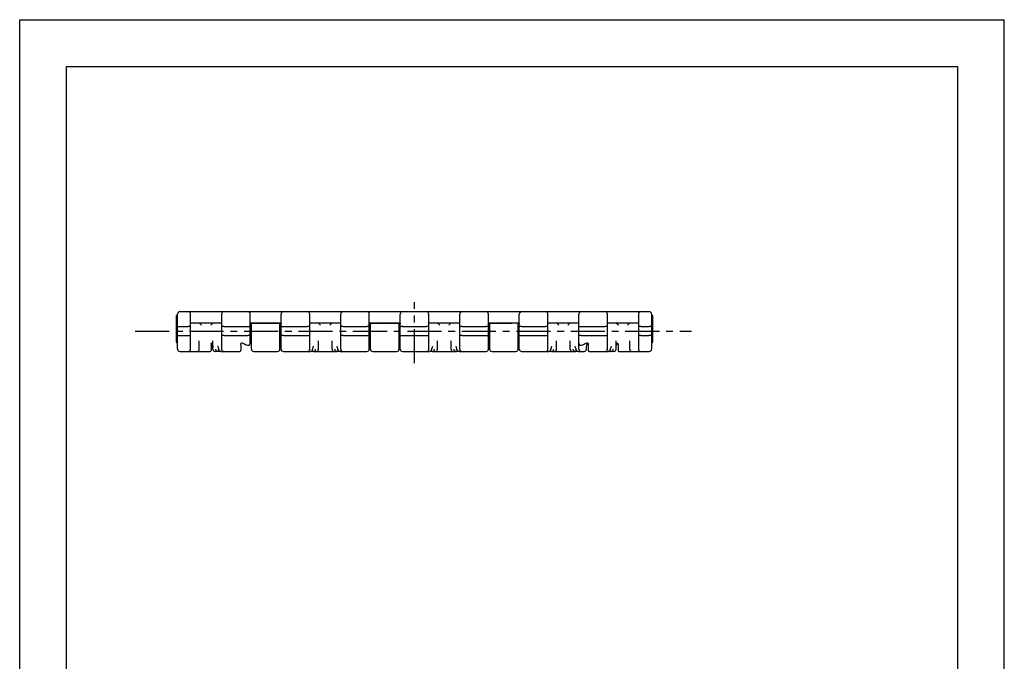
# Model space of a CAD drawing. Extents: x 0 to 210, y 0 to 297.
# Drawn here: x 0 to 210, y 160 to 297 of the extents above; entities that cross this region are included whole.
import ezdxf

# ---------------------------------------------------------------- set-up
doc = ezdxf.new("R2010")
doc.units = 0
doc.header["$LTSCALE"] = 19.36
doc.linetypes.add('CENTER', pattern=[0.6, 0.375, -0.075, 0.075, -0.075])
doc.layers.get('0').update_dxf_attribs({"linetype": 'CONTINUOUS'})
doc.layers.add('1_AXIS', color=7, linetype='CONTINUOUS')
doc.layers.add('2_FEATURE', color=7, linetype='CONTINUOUS')

msp = doc.modelspace()

# ---------------------------------------------------------------- linework, layer by layer
at = {"color": 7, "linetype": 'CONTINUOUS'}
for p, q in [((0, 0), (0, 297)), ((0, 297), (210, 297)), ((210, 0), (210, 297)), ((10, 10), (10, 287)), ((10, 287), (200, 287)), ((200, 287), (200, 10)), ((33.46, 233.88), (33.66, 234.1)), ((33.46, 228.35), (33.46, 233.88)), ((33.66, 226.71), (33.66, 234.21)), ((34.16, 234.71), (134.26, 234.71)), ((36.46, 226.71), (36.46, 234.21)), ((43.06, 234.21), (43.06, 226.71)), ((49.16, 228.07), (49.16, 234.21)), ((55.76, 226.71), (55.76, 234.21)), ((61.86, 226.71), (61.86, 234.21)), ((68.46, 226.71), (68.46, 234.21)), ((74.56, 226.71), (74.56, 234.21)), ((81.16, 226.71), (81.16, 234.21)), ((87.26, 226.71), (87.26, 234.21)), ((93.86, 226.71), (93.86, 234.21)), ((99.96, 226.71), (99.96, 234.21)), ((106.56, 226.71), (106.56, 234.21)), ((112.66, 226.71), (112.66, 234.21)), ((119.26, 226.71), (119.26, 234.21)), ((125.36, 226.71), (125.36, 234.21)), ((131.96, 234.21), (131.96, 226.71)), ((134.76, 234.21), (134.76, 226.71)), ((134.76, 234.1), (134.96, 233.88)), ((134.96, 233.88), (134.96, 228.35)), ((34.16, 231.53), (35.96, 231.53)), ((38.78, 231.81), (38.28, 232.31)), ((41.24, 232.31), (40.74, 231.81)), ((43.56, 231.53), (48.66, 231.53)), ((49.35, 232.31), (49.66, 232.31)), ((49.41, 226.71), (49.41, 232.13)), ((55.26, 232.31), (55.57, 232.31)), ((55.51, 226.71), (55.51, 232.13)), ((56.26, 231.53), (61.36, 231.53)), ((64.18, 231.81), (63.68, 232.31)), ((66.64, 232.31), (66.14, 231.81)), ((68.96, 231.53), (74.06, 231.53)), ((74.75, 232.31), (75.06, 232.31)), ((74.8, 232.19), (74.79, 232.21)), ((74.81, 232.13), (74.8, 232.19)), ((74.81, 226.71), (74.81, 232.13)), ((80.66, 232.31), (80.97, 232.31)), ((80.91, 226.71), (80.91, 232.13)), ((81.66, 231.53), (86.76, 231.53)), ((89.58, 231.81), (89.08, 232.31)), ((92.04, 232.31), (91.54, 231.81)), ((94.36, 231.53), (99.46, 231.53)), ((100.15, 232.31), (100.46, 232.31)), ((100.21, 232.21), (100.21, 226.71)), ((106.06, 232.31), (106.37, 232.31)), ((106.31, 226.71), (106.31, 232.21)), ((107.06, 231.53), (112.16, 231.53)), ((114.98, 231.81), (114.48, 232.31)), ((117.44, 232.31), (116.94, 231.81)), ((119.76, 231.53), (124.86, 231.53)), ((127.68, 231.81), (127.18, 232.31)), ((130.14, 232.31), (129.64, 231.81)), ((132.46, 231.53), (134.26, 231.53)), ((34.16, 229.59), (35.96, 229.59)), ((43.56, 229.59), (48.66, 229.59)), ((56.26, 229.59), (61.36, 229.59)), ((68.96, 229.59), (74.06, 229.59)), ((81.66, 229.59), (86.76, 229.59)), ((94.36, 229.59), (99.46, 229.59)), ((107.06, 229.59), (112.16, 229.59)), ((119.76, 229.59), (124.86, 229.59)), ((132.46, 229.59), (134.26, 229.59)), ((33.54, 228.08), (33.5, 228.16)), ((38.31, 226.71), (38.31, 228.49)), ((40.81, 227.72), (40.81, 226.41)), ((40.88, 227.94), (40.89, 227.96)), ((40.89, 227.96), (40.9, 227.97)), ((40.9, 227.98), (40.91, 227.99)), ((40.9, 227.97), (40.9, 227.98)), ((40.91, 228), (40.92, 228)), ((40.91, 227.99), (40.91, 228)), ((40.92, 228.01), (40.92, 228.02)), ((40.92, 228), (40.92, 228.01)), ((40.96, 227.95), (40.97, 227.92)), ((40.97, 227.92), (41.03, 227.8)), ((41.21, 226.71), (41.21, 228.49)), ((42.23, 227.35), (42.46, 226.56)), ((47.16, 227.72), (47.16, 226.41)), ((48.58, 227.55), (48.59, 227.55)), ((48.67, 227.53), (48.67, 227.53)), ((49.15, 227.94), (49.16, 228.07)), ((62.46, 226.56), (62.69, 227.35)), ((62.69, 227.35), (62.7, 227.36)), ((63.71, 226.71), (63.71, 228.49)), ((66.61, 226.71), (66.61, 228.49)), ((67.63, 227.35), (67.86, 226.56)), ((87.86, 226.56), (88.09, 227.35)), ((88.09, 227.35), (88.1, 227.36)), ((89.11, 226.71), (89.11, 228.49)), ((92.01, 226.71), (92.01, 228.49)), ((93.03, 227.35), (93.26, 226.56)), ((113.26, 226.56), (113.49, 227.35)), ((113.49, 227.35), (113.5, 227.36)), ((114.51, 226.71), (114.51, 228.49)), ((117.41, 226.71), (117.41, 228.49)), ((118.43, 227.35), (118.66, 226.56)), ((120.86, 226.71), (120.86, 227.07)), ((121.04, 227.8), (121.06, 227.85)), ((121.06, 227.85), (121.08, 227.88)), ((121.19, 227.94), (121.23, 227.85)), ((121.26, 227.72), (121.26, 226.41)), ((125.96, 226.56), (126.19, 227.35)), ((126.19, 227.35), (126.2, 227.36)), ((127.21, 226.71), (127.21, 228.49)), ((127.39, 227.79), (127.41, 227.84)), ((127.41, 227.84), (127.42, 227.87)), ((127.42, 227.87), (127.43, 227.89)), ((127.53, 227.96), (127.54, 227.94)), ((127.61, 227.72), (127.61, 226.41)), ((130.11, 226.71), (130.11, 228.49)), ((134.96, 228.35), (134.95, 228.25)), ((34.16, 226.21), (40.61, 226.21)), ((42.33, 226.21), (41.71, 226.21)), ((42.93, 226.21), (42.33, 226.21)), ((42.33, 226.21), (42.33, 226.21)), ((42.93, 226.21), (46.96, 226.21)), ((49.91, 226.21), (55.01, 226.21)), ((56.26, 226.21), (61.99, 226.21)), ((62.59, 226.21), (61.99, 226.21)), ((62.59, 226.21), (62.59, 226.21)), ((62.61, 226.21), (67.73, 226.21)), ((68.33, 226.21), (67.73, 226.21)), ((67.73, 226.21), (67.73, 226.21)), ((68.33, 226.21), (74.06, 226.21)), ((75.31, 226.21), (80.41, 226.21)), ((81.66, 226.21), (87.39, 226.21)), ((87.99, 226.21), (87.39, 226.21)), ((87.99, 226.21), (87.99, 226.21)), ((88.01, 226.21), (93.13, 226.21)), ((93.73, 226.21), (93.13, 226.21)), ((93.13, 226.21), (93.13, 226.21)), ((93.73, 226.21), (99.46, 226.21)), ((100.71, 226.21), (105.81, 226.21)), ((107.06, 226.21), (112.79, 226.21)), ((113.39, 226.21), (112.79, 226.21)), ((113.39, 226.21), (113.39, 226.21)), ((113.41, 226.21), (118.53, 226.21)), ((119.13, 226.21), (118.53, 226.21)), ((118.53, 226.21), (118.53, 226.21)), ((119.13, 226.21), (120.36, 226.21)), ((121.46, 226.21), (125.49, 226.21)), ((126.09, 226.21), (125.49, 226.21)), ((126.09, 226.21), (126.09, 226.21)), ((126.71, 226.21), (126.11, 226.21)), ((127.81, 226.21), (134.26, 226.21))]:
    msp.add_line(p, q, dxfattribs=at)
for points in [[(33.66, 231.47), (33.67, 231.49), (33.72, 231.5), (33.79, 231.51), (33.83, 231.52), (33.93, 231.53), (34.04, 231.53), (34.16, 231.53)], [(36.46, 231.47), (36.45, 231.49), (36.4, 231.5), (36.34, 231.51), (36.29, 231.52), (36.19, 231.53), (36.08, 231.53), (35.96, 231.53)], [(43.56, 231.53), (43.44, 231.53), (43.33, 231.53), (43.23, 231.52), (43.19, 231.51), (43.12, 231.5), (43.07, 231.49), (43.06, 231.47)], [(48.66, 231.53), (48.78, 231.53), (48.89, 231.53), (48.99, 231.52), (49.04, 231.51), (49.1, 231.5), (49.15, 231.49), (49.16, 231.47)], [(49.16, 232.13), (49.17, 232.19), (49.2, 232.25), (49.22, 232.27), (49.28, 232.3), (49.35, 232.31)], [(49.41, 232.13), (49.4, 232.19), (49.37, 232.25), (49.35, 232.27), (49.29, 232.3), (49.29, 232.3)], [(55.53, 232.21), (55.52, 232.19), (55.51, 232.13)], [(55.57, 232.31), (55.64, 232.3), (55.7, 232.27), (55.72, 232.25), (55.75, 232.19), (55.76, 232.13)], [(55.76, 231.47), (55.77, 231.49), (55.82, 231.5), (55.89, 231.51), (55.93, 231.52), (56.03, 231.53), (56.14, 231.53), (56.26, 231.53)], [(61.86, 231.47), (61.85, 231.49), (61.8, 231.5), (61.74, 231.51), (61.69, 231.52), (61.59, 231.53), (61.48, 231.53), (61.36, 231.53)], [(68.96, 231.53), (68.84, 231.53), (68.73, 231.53), (68.63, 231.52), (68.59, 231.51), (68.52, 231.5), (68.47, 231.49), (68.46, 231.47)], [(74.56, 231.47), (74.55, 231.49), (74.5, 231.5), (74.44, 231.51), (74.39, 231.52), (74.29, 231.53), (74.18, 231.53), (74.06, 231.53)], [(74.56, 232.13), (74.57, 232.19), (74.6, 232.25), (74.62, 232.27), (74.68, 232.3), (74.75, 232.31)], [(80.93, 232.21), (80.92, 232.19), (80.91, 232.13)], [(80.97, 232.31), (81.04, 232.3), (81.1, 232.27), (81.12, 232.25), (81.15, 232.19), (81.16, 232.13)], [(81.66, 231.53), (81.54, 231.53), (81.43, 231.53), (81.33, 231.52), (81.29, 231.51), (81.22, 231.5), (81.17, 231.49), (81.16, 231.47)], [(87.26, 231.47), (87.25, 231.49), (87.2, 231.5), (87.14, 231.51), (87.09, 231.52), (86.99, 231.53), (86.88, 231.53), (86.76, 231.53)], [(94.36, 231.53), (94.24, 231.53), (94.13, 231.53), (94.03, 231.52), (93.99, 231.51), (93.92, 231.5), (93.87, 231.49), (93.86, 231.47)], [(99.96, 231.47), (99.95, 231.49), (99.9, 231.5), (99.84, 231.51), (99.79, 231.52), (99.69, 231.53), (99.58, 231.53), (99.46, 231.53)], [(99.96, 232.13), (99.97, 232.19), (100, 232.25), (100.02, 232.27), (100.08, 232.3), (100.15, 232.31)], [(106.37, 232.31), (106.44, 232.3), (106.5, 232.27), (106.52, 232.25), (106.55, 232.19), (106.56, 232.13)], [(107.06, 231.53), (106.94, 231.53), (106.83, 231.53), (106.73, 231.52), (106.69, 231.51), (106.62, 231.5), (106.57, 231.49), (106.56, 231.47)], [(112.66, 231.47), (112.65, 231.49), (112.6, 231.5), (112.54, 231.51), (112.49, 231.52), (112.39, 231.53), (112.28, 231.53), (112.16, 231.53)], [(119.26, 231.47), (119.27, 231.49), (119.32, 231.5), (119.39, 231.51), (119.43, 231.52), (119.53, 231.53), (119.64, 231.53), (119.76, 231.53)], [(125.36, 231.47), (125.35, 231.49), (125.3, 231.5), (125.24, 231.51), (125.19, 231.52), (125.09, 231.53), (124.98, 231.53), (124.86, 231.53)], [(132.46, 231.53), (132.34, 231.53), (132.23, 231.53), (132.13, 231.52), (132.09, 231.51), (132.02, 231.5), (131.97, 231.49), (131.96, 231.47)], [(134.76, 231.47), (134.75, 231.49), (134.7, 231.5), (134.64, 231.51), (134.59, 231.52), (134.49, 231.53), (134.38, 231.53), (134.26, 231.53)], [(33.66, 229.65), (33.67, 229.63), (33.72, 229.62), (33.79, 229.61), (33.83, 229.6), (33.93, 229.59), (34.04, 229.59), (34.16, 229.59)], [(35.96, 229.59), (36.08, 229.59), (36.19, 229.59), (36.29, 229.6), (36.34, 229.61), (36.4, 229.62), (36.45, 229.63), (36.46, 229.65)], [(43.56, 229.59), (43.44, 229.59), (43.33, 229.59), (43.23, 229.6), (43.19, 229.61), (43.12, 229.62), (43.07, 229.63), (43.06, 229.65)], [(49.16, 229.65), (49.15, 229.63), (49.1, 229.62), (49.04, 229.61), (48.99, 229.6), (48.89, 229.59), (48.78, 229.59), (48.66, 229.59)], [(56.26, 229.59), (56.14, 229.59), (56.03, 229.59), (55.93, 229.6), (55.89, 229.61), (55.82, 229.62), (55.77, 229.63), (55.76, 229.65)], [(61.36, 229.59), (61.48, 229.59), (61.59, 229.59), (61.69, 229.6), (61.74, 229.61), (61.8, 229.62), (61.85, 229.63), (61.86, 229.65)], [(68.96, 229.59), (68.84, 229.59), (68.73, 229.59), (68.63, 229.6), (68.59, 229.61), (68.52, 229.62), (68.47, 229.63), (68.46, 229.65)], [(74.06, 229.59), (74.18, 229.59), (74.29, 229.59), (74.39, 229.6), (74.44, 229.61), (74.5, 229.62), (74.55, 229.63), (74.56, 229.65)], [(81.16, 229.65), (81.17, 229.63), (81.22, 229.62), (81.29, 229.61), (81.33, 229.6), (81.43, 229.59), (81.54, 229.59), (81.66, 229.59)], [(86.76, 229.59), (86.88, 229.59), (86.99, 229.59), (87.09, 229.6), (87.14, 229.61), (87.2, 229.62), (87.25, 229.63), (87.26, 229.65)], [(94.36, 229.59), (94.24, 229.59), (94.13, 229.59), (94.03, 229.6), (93.99, 229.61), (93.92, 229.62), (93.87, 229.63), (93.86, 229.65)], [(99.46, 229.59), (99.58, 229.59), (99.69, 229.59), (99.79, 229.6), (99.84, 229.61), (99.9, 229.62), (99.95, 229.63), (99.96, 229.65)], [(106.56, 229.65), (106.57, 229.63), (106.62, 229.62), (106.69, 229.61), (106.73, 229.6), (106.83, 229.59), (106.94, 229.59), (107.06, 229.59)], [(112.16, 229.59), (112.28, 229.59), (112.39, 229.59), (112.49, 229.6), (112.54, 229.61), (112.6, 229.62), (112.65, 229.63), (112.66, 229.65)], [(119.76, 229.59), (119.64, 229.59), (119.53, 229.59), (119.43, 229.6), (119.39, 229.61), (119.32, 229.62), (119.27, 229.63), (119.26, 229.65)], [(124.86, 229.59), (124.98, 229.59), (125.09, 229.59), (125.19, 229.6), (125.24, 229.61), (125.3, 229.62), (125.35, 229.63), (125.36, 229.65)], [(132.46, 229.59), (132.34, 229.59), (132.23, 229.59), (132.13, 229.6), (132.09, 229.61), (132.02, 229.62), (131.97, 229.63), (131.96, 229.65)], [(134.76, 229.65), (134.75, 229.63), (134.7, 229.62), (134.64, 229.61), (134.59, 229.6), (134.49, 229.59), (134.38, 229.59), (134.26, 229.59)], [(33.5, 228.16), (33.47, 228.25), (33.46, 228.35)], [(40.81, 227.72), (40.82, 227.8), (40.84, 227.85), (40.88, 227.94)], [(40.84, 227.85), (40.85, 227.88), (40.86, 227.91), (40.87, 227.93)], [(40.89, 227.96), (40.9, 227.98), (40.92, 228), (40.93, 228.01), (40.93, 228.01)], [(40.9, 228.05), (40.9, 228.05), (40.9, 228.04), (40.9, 228.04), (40.91, 228.04), (40.91, 228.03), (40.92, 228.03), (40.92, 228.02), (40.93, 228.01), (40.93, 228.01), (40.94, 228), (40.94, 227.99), (40.94, 227.98), (40.95, 227.97), (40.95, 227.97), (40.96, 227.96), (40.96, 227.95)], [(41.03, 227.8), (41.13, 227.55), (41.19, 227.3), (41.21, 227.07)], [(42.22, 227.36), (42.22, 227.36), (42.23, 227.35)], [(47.16, 227.72), (47.16, 227.74), (47.16, 227.76), (47.17, 227.79), (47.18, 227.82), (47.18, 227.85), (47.19, 227.87), (47.21, 227.9), (47.22, 227.93), (47.23, 227.95), (47.25, 227.97), (47.26, 227.99), (47.28, 228.01), (47.3, 228.03), (47.31, 228.04), (47.33, 228.06), (47.35, 228.07), (47.37, 228.08), (47.39, 228.08), (47.41, 228.09), (47.43, 228.08), (47.44, 228.08), (47.46, 228.07), (47.47, 228.07)], [(47.47, 228.07), (47.79, 227.9), (48.18, 227.72), (48.59, 227.55)], [(48.59, 227.55), (48.68, 227.53), (48.77, 227.53), (48.87, 227.55), (48.95, 227.59), (48.99, 227.62), (49.06, 227.71), (49.12, 227.81), (49.15, 227.94)], [(67.62, 227.36), (67.62, 227.36), (67.63, 227.35)], [(93.02, 227.36), (93.02, 227.36), (93.03, 227.35)], [(118.42, 227.36), (118.42, 227.36), (118.43, 227.35)], [(119.26, 228.07), (119.27, 227.94), (119.3, 227.81), (119.36, 227.71), (119.43, 227.62), (119.47, 227.59), (119.55, 227.55), (119.65, 227.53), (119.75, 227.53), (119.83, 227.55)], [(119.83, 227.55), (120.24, 227.72), (120.63, 227.9), (120.95, 228.07)], [(120.86, 227.07), (120.88, 227.3), (120.94, 227.55), (121.04, 227.8)], [(120.95, 228.07), (120.96, 228.07), (120.98, 228.08), (120.99, 228.08), (121.01, 228.09), (121.03, 228.08), (121.05, 228.08), (121.06, 228.07), (121.08, 228.06), (121.1, 228.05), (121.11, 228.04), (121.13, 228.03), (121.14, 228.01), (121.15, 228), (121.17, 227.98), (121.18, 227.96), (121.19, 227.94), (121.2, 227.92), (121.22, 227.9), (121.23, 227.87), (121.23, 227.85), (121.24, 227.83), (121.25, 227.8), (121.25, 227.78), (121.26, 227.75), (121.26, 227.73), (121.26, 227.72)], [(121.08, 227.88), (121.08, 227.89), (121.09, 227.91)], [(121.09, 227.91), (121.11, 227.95), (121.11, 227.96), (121.12, 227.97), (121.12, 227.98), (121.13, 227.99), (121.13, 228), (121.14, 228.01), (121.14, 228.01)], [(127.21, 227.07), (127.23, 227.3), (127.29, 227.55), (127.39, 227.8)], [(127.43, 227.89), (127.44, 227.91), (127.45, 227.94)], [(127.45, 227.94), (127.46, 227.95), (127.46, 227.96), (127.47, 227.97), (127.47, 227.98), (127.47, 227.98), (127.48, 227.99), (127.48, 228), (127.49, 228.01), (127.49, 228.01), (127.49, 228.02), (127.5, 228.02), (127.5, 228.03), (127.51, 228.04), (127.51, 228.04), (127.52, 228.04), (127.52, 228.05)], [(127.49, 228.01), (127.5, 228), (127.52, 227.98), (127.53, 227.96)], [(127.5, 228.02), (127.5, 228.01), (127.52, 227.98), (127.53, 227.96), (127.54, 227.94)], [(127.54, 227.94), (127.58, 227.85), (127.6, 227.8), (127.61, 227.72)], [(127.58, 227.85), (127.59, 227.83), (127.6, 227.8), (127.6, 227.8)], [(134.95, 228.25), (134.92, 228.16), (134.88, 228.08)], [(42.33, 226.21), (42.21, 226.23), (42.1, 226.27), (42, 226.34), (41.96, 226.38), (41.89, 226.48), (41.85, 226.59), (41.83, 226.71)], [(42.46, 226.56), (42.45, 226.59), (42.44, 226.71)], [(42.93, 226.21), (42.81, 226.22), (42.7, 226.27), (42.6, 226.34), (42.56, 226.38), (42.49, 226.48), (42.46, 226.56)], [(61.99, 226.21), (62.11, 226.22), (62.22, 226.27), (62.32, 226.34), (62.36, 226.38), (62.43, 226.48), (62.46, 226.56)], [(62.46, 226.56), (62.47, 226.59), (62.48, 226.71)], [(62.59, 226.21), (62.71, 226.23), (62.82, 226.27), (62.92, 226.34), (62.96, 226.38), (63.03, 226.48), (63.07, 226.59), (63.09, 226.71)], [(67.73, 226.21), (67.61, 226.23), (67.5, 226.27), (67.4, 226.34), (67.36, 226.38), (67.29, 226.48), (67.25, 226.59), (67.23, 226.71)], [(67.86, 226.56), (67.85, 226.59), (67.84, 226.71)], [(68.33, 226.21), (68.21, 226.22), (68.1, 226.27), (68, 226.34), (67.96, 226.38), (67.89, 226.48), (67.86, 226.56)], [(87.39, 226.21), (87.51, 226.22), (87.62, 226.27), (87.72, 226.34), (87.76, 226.38), (87.83, 226.48), (87.86, 226.56)], [(87.86, 226.56), (87.87, 226.59), (87.88, 226.71)], [(87.99, 226.21), (88.11, 226.23), (88.22, 226.27), (88.32, 226.34), (88.36, 226.38), (88.43, 226.48), (88.47, 226.59), (88.49, 226.71)], [(93.13, 226.21), (93.01, 226.23), (92.9, 226.27), (92.8, 226.34), (92.76, 226.38), (92.69, 226.48), (92.65, 226.59), (92.63, 226.71)], [(93.26, 226.56), (93.25, 226.59), (93.24, 226.71)], [(93.73, 226.21), (93.61, 226.22), (93.5, 226.27), (93.4, 226.34), (93.36, 226.38), (93.29, 226.48), (93.26, 226.56)], [(112.79, 226.21), (112.91, 226.22), (113.02, 226.27), (113.12, 226.34), (113.16, 226.38), (113.23, 226.48), (113.26, 226.56)], [(113.26, 226.56), (113.27, 226.59), (113.28, 226.71)], [(113.39, 226.21), (113.51, 226.23), (113.62, 226.27), (113.72, 226.34), (113.76, 226.38), (113.83, 226.48), (113.87, 226.59), (113.89, 226.71)], [(118.53, 226.21), (118.41, 226.23), (118.3, 226.27), (118.2, 226.34), (118.16, 226.38), (118.09, 226.48), (118.05, 226.59), (118.03, 226.71)], [(118.66, 226.56), (118.65, 226.59), (118.64, 226.71)], [(119.13, 226.21), (119.01, 226.22), (118.9, 226.27), (118.8, 226.34), (118.76, 226.38), (118.69, 226.48), (118.66, 226.56)], [(125.49, 226.21), (125.61, 226.22), (125.72, 226.27), (125.82, 226.34), (125.86, 226.38), (125.93, 226.48), (125.96, 226.56)], [(125.96, 226.56), (125.97, 226.59), (125.98, 226.71)], [(126.09, 226.21), (126.21, 226.23), (126.32, 226.27), (126.42, 226.34), (126.46, 226.38), (126.53, 226.48), (126.57, 226.59), (126.59, 226.71)]]:
    msp.add_lwpolyline(points, dxfattribs=at)
for centre, radius, start, end in [((34.16, 234.21), 0.5, 90, 180), ((35.96, 234.21), 0.5, 0, 90), ((43.56, 234.21), 0.5, 90, 180), ((48.66, 234.21), 0.5, 0, 90), ((56.26, 234.21), 0.5, 90, 180), ((61.36, 234.21), 0.5, 0, 90), ((68.96, 234.21), 0.5, 90, 180), ((74.06, 234.21), 0.5, 0, 90), ((81.66, 234.21), 0.5, 90, 180), ((86.76, 234.21), 0.5, 0, 90), ((94.36, 234.21), 0.5, 90, 180), ((99.46, 234.21), 0.5, 0, 90), ((107.06, 234.21), 0.5, 90, 180), ((112.16, 234.21), 0.5, 0, 90), ((119.76, 234.21), 0.5, 90, 180), ((124.86, 234.21), 0.5, 0, 90), ((132.46, 234.21), 0.5, 90, 180), ((134.26, 234.21), 0.5, 0, 90), ((33.96, 228.35), 0.5, 212.64, 230.7851), ((134.46, 228.35), 0.5, 309.2151, 327.36), ((34.16, 226.71), 0.5, 180, 270), ((35.96, 226.71), 0.5, 270, 360), ((37.81, 226.71), 0.5, 270, 360), ((40.61, 226.41), 0.2, 270, 360), ((41.71, 226.71), 0.5, 180, 270), ((43.56, 226.71), 0.5, 180, 270), ((46.96, 226.41), 0.2, 270, 360), ((49.91, 226.71), 0.5, 180, 270), ((55.01, 226.71), 0.5, 270, 360), ((56.26, 226.71), 0.5, 180, 270), ((61.36, 226.71), 0.5, 270, 360), ((63.21, 226.71), 0.5, 270, 360), ((67.11, 226.71), 0.5, 180, 270), ((68.96, 226.71), 0.5, 180, 270), ((74.06, 226.71), 0.5, 270, 360), ((75.31, 226.71), 0.5, 180, 270), ((80.41, 226.71), 0.5, 270, 360), ((81.66, 226.71), 0.5, 180, 270), ((86.76, 226.71), 0.5, 270, 360), ((88.61, 226.71), 0.5, 270, 360), ((92.51, 226.71), 0.5, 180, 270), ((94.36, 226.71), 0.5, 180, 270), ((99.46, 226.71), 0.5, 270, 360), ((100.71, 226.71), 0.5, 180, 270), ((105.81, 226.71), 0.5, 270, 360), ((107.06, 226.71), 0.5, 180, 270), ((112.16, 226.71), 0.5, 270, 360), ((114.01, 226.71), 0.5, 270, 360), ((117.91, 226.71), 0.5, 180, 270), ((119.76, 226.71), 0.5, 179.9993, 270), ((120.36, 226.71), 0.5, 270, 360), ((121.46, 226.41), 0.2, 180, 270), ((124.86, 226.71), 0.5, 270, 360), ((126.71, 226.71), 0.5, 270, 360), ((127.81, 226.41), 0.2, 180, 270), ((130.61, 226.71), 0.5, 180, 270), ((132.46, 226.71), 0.5, 180, 270), ((134.26, 226.71), 0.5, 270, 360)]:
    msp.add_arc(centre, radius, start, end, dxfattribs=at)
at = {"layer": '1_AXIS', "color": 2, "linetype": 'CENTER'}
for p, q in [((84.21, 223.71), (84.21, 236.71)), ((24.62, 230.56), (143.26, 230.56))]:
    msp.add_line(p, q, dxfattribs=at)
at = {"layer": '1_AXIS', "color": 7, "linetype": 'CONTINUOUS'}
for p, q in [((50.04, 232.31), (50.04, 232.21)), ((51.75, 232.21), (50.04, 232.21)), ((50.55, 232.31), (50.55, 232.21)), ((51.24, 232.31), (51.24, 232.21)), ((51.75, 232.31), (51.75, 232.21)), ((51.87, 232.31), (51.87, 232.21)), ((54.72, 232.21), (51.87, 232.21)), ((52.38, 232.31), (52.38, 232.21)), ((53.19, 232.31), (53.19, 232.21)), ((54.72, 232.31), (54.72, 232.21))]:
    msp.add_line(p, q, dxfattribs=at)
at = {"layer": '2_FEATURE', "color": 7, "linetype": 'CONTINUOUS'}
for p, q in [((36.46, 232.31), (43.06, 232.31)), ((49.26, 232.21), (49.18, 232.21)), ((49.21, 232.26), (49.21, 232.21)), ((49.26, 232.29), (49.26, 232.21)), ((49.46, 232.31), (49.46, 232.21)), ((50.04, 232.21), (49.46, 232.21)), ((49.49, 232.31), (49.49, 232.21)), ((49.51, 232.31), (49.51, 232.21)), ((49.56, 232.31), (49.56, 232.21)), ((49.64, 232.31), (49.64, 232.21)), ((49.66, 232.31), (55.26, 232.31)), ((49.76, 232.31), (49.76, 232.21)), ((49.91, 232.31), (49.91, 232.21)), ((51.79, 232.21), (51.75, 232.21)), ((51.79, 232.31), (51.79, 232.21)), ((55.21, 232.21), (54.72, 232.21)), ((54.81, 232.31), (54.81, 232.21)), ((54.89, 232.31), (54.89, 232.21)), ((54.96, 232.31), (54.96, 232.21)), ((55.01, 232.31), (55.01, 232.21)), ((55.21, 232.31), (55.21, 232.21)), ((55.41, 232.31), (55.41, 232.21)), ((55.74, 232.21), (55.41, 232.21)), ((55.54, 232.31), (55.54, 232.21)), ((55.56, 232.31), (55.56, 232.21)), ((55.59, 232.31), (55.59, 232.21)), ((55.61, 232.3), (55.61, 232.21)), ((55.69, 232.28), (55.69, 232.21)), ((61.86, 232.31), (68.46, 232.31)), ((77.89, 232.21), (74.58, 232.21)), ((75.06, 232.31), (80.66, 232.31)), ((75.24, 232.31), (75.24, 232.21)), ((75.59, 232.31), (75.59, 232.21)), ((75.61, 232.31), (75.61, 232.21)), ((75.66, 232.31), (75.66, 232.21)), ((75.74, 232.31), (75.74, 232.21)), ((75.86, 232.31), (75.86, 232.21)), ((75.94, 232.31), (75.94, 232.21)), ((76.99, 232.31), (76.99, 232.21)), ((77.25, 232.31), (77.25, 232.21)), ((77.69, 232.31), (77.69, 232.21)), ((77.76, 232.31), (77.76, 232.21)), ((77.84, 232.31), (77.84, 232.21)), ((77.89, 232.31), (77.89, 232.21)), ((78.04, 232.31), (78.04, 232.21)), ((81.14, 232.21), (78.04, 232.21)), ((78.08, 232.31), (78.08, 232.21)), ((78.12, 232.31), (78.12, 232.21)), ((78.21, 232.31), (78.21, 232.21)), ((78.34, 232.31), (78.34, 232.21)), ((78.56, 232.31), (78.56, 232.21)), ((78.82, 232.31), (78.82, 232.21)), ((79.09, 232.31), (79.09, 232.21)), ((79.3, 232.31), (79.3, 232.21)), ((79.44, 232.31), (79.44, 232.21)), ((79.52, 232.31), (79.52, 232.21)), ((79.57, 232.31), (79.57, 232.21)), ((79.61, 232.31), (79.61, 232.21)), ((79.66, 232.31), (79.66, 232.21)), ((79.81, 232.31), (79.81, 232.21)), ((79.89, 232.31), (79.89, 232.21)), ((79.96, 232.31), (79.96, 232.21)), ((80, 232.31), (80, 232.21)), ((80.05, 232.31), (80.05, 232.21)), ((80.14, 232.31), (80.14, 232.21)), ((80.27, 232.31), (80.27, 232.21)), ((80.49, 232.31), (80.49, 232.21)), ((80.75, 232.31), (80.75, 232.21)), ((81.01, 232.3), (81.01, 232.21)), ((87.26, 232.31), (93.86, 232.31)), ((100.17, 232.31), (100.17, 232.21)), ((104.95, 232.21), (100.17, 232.21)), ((100.22, 232.31), (100.22, 232.21)), ((100.35, 232.31), (100.35, 232.21)), ((100.46, 232.31), (106.06, 232.31)), ((100.52, 232.31), (100.52, 232.21)), ((100.74, 232.31), (100.74, 232.21)), ((101.36, 232.31), (101.36, 232.21)), ((102.41, 232.31), (102.41, 232.21)), ((102.63, 232.31), (102.63, 232.21)), ((102.8, 232.31), (102.8, 232.21)), ((102.94, 232.31), (102.94, 232.21)), ((102.98, 232.31), (102.98, 232.21)), ((103.33, 232.31), (103.33, 232.21)), ((104.38, 232.31), (104.38, 232.21)), ((104.6, 232.31), (104.6, 232.21)), ((104.77, 232.31), (104.77, 232.21)), ((104.9, 232.31), (104.9, 232.21)), ((104.95, 232.31), (104.95, 232.21)), ((106.17, 232.31), (106.17, 232.21)), ((106.39, 232.21), (106.17, 232.21)), ((106.39, 232.31), (106.39, 232.21)), ((112.66, 232.31), (119.26, 232.31)), ((125.36, 232.31), (131.96, 232.31))]:
    msp.add_line(p, q, dxfattribs=at)

doc.saveas('drawing.dxf')
